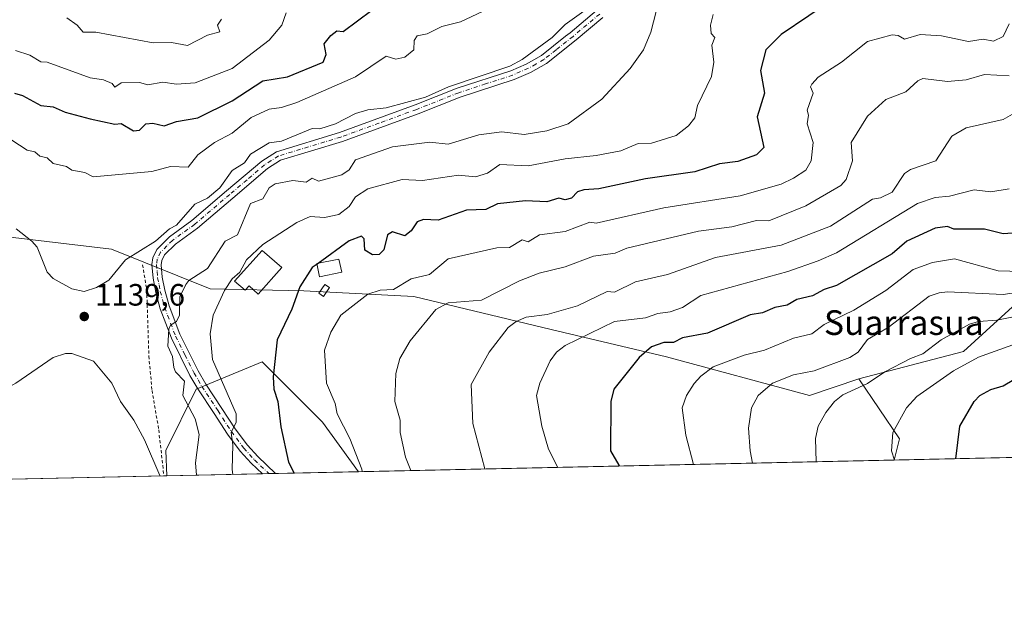
# Model space of a CAD drawing. Units: metres. Extents: x 647985 to 651438, y 4748532 to 4750920.
# Drawn here: x 649824 to 650143, y 4748532 to 4748720 of the extents above; entities that cross this region are included whole.
import ezdxf
from ezdxf.enums import TextEntityAlignment as Align

# ---------------------------------------------------------------- set-up
doc = ezdxf.new("R2010")
doc.units = ezdxf.units.M
doc.header["$MEASUREMENT"] = 0
for name, pattern in [('DGN Style 2', [1.6480167562047852, 0.988810053722871, -0.6592067024819142]), ('DGN Style 3', [2.307223458686699, 1.648016756204785, -0.6592067024819142]), ('DGN Style 4', [2.6384748266838614, 1.318413404963828, -0.6592067024819142, 0.001648016756204785, -0.6592067024819142])]:
    doc.linetypes.add(name, pattern=pattern)
for name, color, linetype, lineweight in [('Alambrada', 7, 'DGN Style 2', 0), ('Camino Cxs', 7, 'Continuous', 0), ('Camino eje', 30, 'DGN Style 4', 13), ('Comarca CxS', 21, 'Continuous', 0), ('Comunidad Autónoma CxS', 142, 'Continuous', 0), ('Curva de nivel maestra', 30, 'Continuous', 30), ('Curva de nivel maestra oculto', 30, 'DGN Style 3', 30), ('Curva de nivel normal', 30, 'Continuous', 0), ('Edificación Cxs', 1, 'Continuous', 13), ('Edificación ligera Cxs', 1, 'Continuous', 0), ('Matorral CxS', 135, 'Continuous', 0), ('Municipio CxS', 4, 'Continuous', 0), ('Prado CxS', 92, 'Continuous', 0), ('Provincia CxS', 1, 'Continuous', 0), ('Punto de cota en terreno', 7, 'Continuous', 0), ('Rótulo de punto de cota en terreno', 7, 'Continuous', 0), ('Texto cartográfico', 7, 'Continuous', 0)]:
    doc.layers.add(name, color=color, linetype=linetype, lineweight=lineweight)
doc.styles.add('Style-Arial', font='txt')

# ---------------------------------------------------------------- blocks, each defined once
blk = doc.blocks.new('*U11')
at = {"layer": 'Matorral CxS', "color": 135, "linetype": 'Continuous', "lineweight": 0}
blk.add_polyline3d([(650317.3150000004, 4748581.802800001, 1071.720000000001), (650107.6002000002, 4748577.232600001, 1079.820900000006), (650109.3191000001, 4748584.1121, 1079.922500000001), (650096.1387, 4748603.549699999, 1087.258300000001), (650130.0012999997, 4748612.465100001, 1083.506899999993), (650149.6063000001, 4748630.297700001, 1090.974300000002)], dxfattribs=at)
blk.add_polyline3d([(649933.8262999998, 4748573.445599999, 1120.654800000004), (649871.7110000001, 4748572.092, 1139.464099999997), (649871.4281000001, 4748580.3663, 1139.356799999994), (649881.1914999997, 4748600.163699999, 1133.458599999998), (649902.5793000003, 4748609.0803, 1126.386700000003), (649921.5100999996, 4748590.1381, 1122.619600000005), (649922.1832999998, 4748589.464500001, 1122.5481)], close=True, dxfattribs=at)
blk = doc.blocks.new('*U16')
at = {"layer": 'Prado CxS', "color": 92, "linetype": 'Continuous', "lineweight": 0}
blk.add_polyline3d([(649805.3766999999, 4748651.292500001, 1136.962199999994), (649853.7999, 4748645.640900001, 1141.081200000001), (649885.7909000004, 4748632.756899999, 1132.549400000004), (649916.1325000003, 4748632.083500001, 1125.018100000001), (649951.7768999999, 4748630.3003, 1117.966499999995), (649996.3327000003, 4748619.5999, 1108.801699999996), (650033.7599, 4748610.683499999, 1099.076499999996), (650080.0988999996, 4748598.200300001, 1088.093699999998), (650096.1387, 4748603.549699999, 1087.258300000001), (650109.3191000001, 4748584.1121, 1079.922500000001), (650107.6002000002, 4748577.232600001, 1079.820900000006), (649933.8262999998, 4748573.445599999, 1120.654800000004), (649922.1832999998, 4748589.464500001, 1122.5481), (649921.5100999996, 4748590.1381, 1122.619600000005), (649902.5793000003, 4748609.0803, 1126.386700000003), (649881.1914999997, 4748600.163699999, 1133.458599999998), (649871.4281000001, 4748580.3663, 1139.356799999994), (649871.7110000001, 4748572.092, 1139.464099999997), (649760.9954000004, 4748569.679199999, 1140.930300000007)], dxfattribs=at)
blk = doc.blocks.new('5PATER')
at = {"layer": 'Punto de cota en terreno', "linetype": 'Continuous', "lineweight": 0}
h = blk.add_hatch(color=51, dxfattribs=at)
edge = h.paths.add_edge_path()
edge.add_ellipse((0, 0), major_axis=(-0.1095731443231308, -0.1110710700762829), ratio=0.9994222409660322, start_angle=0, end_angle=360)

msp = doc.modelspace()

# ---------------------------------------------------------------- linework, layer by layer
at = {"layer": 'Alambrada', "color": 7, "linetype": 'DGN Style 2', "lineweight": 0}
msp.add_polyline3d([(649863.8300999999, 4748640.520099999, 1139.972599999994), (649865.1901000004, 4748632.5101, 1138.828699999998), (649865.8901000004, 4748610.920100001, 1138.449999999997), (649866.9200999998, 4748599.7601, 1139.661399999997), (649869.1001000004, 4748586.9801, 1142.226200000005), (649870.7599, 4748572.0713, 1146.984599999996)], dxfattribs=at)
at = {"layer": 'Camino Cxs', "color": 7, "linetype": 'Continuous', "lineweight": 0, "extrusion": (0.2725578991626666, 0.005923245682303325, 0.9621211497335566), "elevation": 206349.6086750971, "flags": 128}
msp.add_lwpolyline([(4733331.437239739, -724098.0181770324), (4733331.437239738, -724093.5405528352)], dxfattribs=at)
at = {"layer": 'Camino Cxs', "color": 7, "linetype": 'Continuous', "lineweight": 0}
for points in [[(650013.0900999998, 4748720.7301, 1139.972999999998), (650004.3901000004, 4748713.440099999, 1139.4948), (649994.8501000004, 4748705.860099999, 1139.274600000004), (649989.6300999997, 4748702.9001, 1139.429000000004), (649984.3800999997, 4748700.610099999, 1140.073399999994), (649966.8800999997, 4748694.920100001, 1140.9424), (649953.2600999996, 4748689.520099999, 1140.918900000004), (649928.6300999997, 4748680.520099999, 1139.983300000007), (649908.5500999996, 4748674.440099999, 1139.369300000006), (649904.3201000001, 4748671.7301, 1139.084300000002), (649893.0800999999, 4748662.1801, 1139.832500000004), (649881.6801000005, 4748652.460100001, 1140.485000000001), (649874.5000999998, 4748647.270099999, 1141.163700000005), (649870.9501, 4748643.7501, 1140.634099999996), (649870.1001000004, 4748641.9101, 1139.957500000004), (649869.9001000002, 4748640.5601, 1139.704400000003), (649870.2401000002, 4748636.5701, 1139.058600000004), (649871.0800999999, 4748632.270099999, 1137.513399999996), (649872.4301000005, 4748627.1801, 1136.468500000003), (649875.9600999998, 4748617.9901, 1136.429000000004), (649881.8901000004, 4748606.130100001, 1135.028999999995), (649884.3800999997, 4748601.880100001, 1138.387700000007), (649889.5900999998, 4748593.9801, 1140.817599999995), (649893.9200999998, 4748587.340100001, 1142.004199999996), (649897.8800999997, 4748582.0701, 1139.051399999997), (649901.2301000003, 4748578.3301, 1134.748800000001), (649907.0000999998, 4748572.860099999, 1128.089000000007), (649902.6931999996, 4748572.767200001, 1129.309800000003), (649902.6901000004, 4748572.770099999, 1129.3125), (649899.0500999996, 4748576.220100001, 1137.200500000006), (649895.5401, 4748580.140100001, 1141.892300000007), (649891.4401000004, 4748585.600099999, 1143.697899999999), (649887.0601000005, 4748592.3201, 1142.871599999999), (649881.8101000005, 4748600.280099999, 1139.149399999995), (649879.2200999996, 4748604.6801, 1135.544399999999), (649873.1801000005, 4748616.770099999, 1135.711800000005), (649869.5401, 4748626.2401, 1137.346600000005), (649868.1201, 4748631.590100001, 1138.302599999996), (649867.2401000002, 4748636.1501, 1138.594599999997), (649866.8501000004, 4748640.6601, 1139.248900000006), (649867.1700999998, 4748642.790100001, 1139.747600000002), (649868.4301000005, 4748645.5101, 1141.622000000003), (649872.5301000001, 4748649.590100001, 1142.054999999993), (649879.8000999996, 4748654.850099999, 1140.761799999993), (649891.1101000002, 4748664.4901, 1141.471699999995), (649902.5201000003, 4748674.170100001, 1141.359100000001), (649907.2701000003, 4748677.220100001, 1140.833400000003), (649927.6601, 4748683.390100001, 1140.126699999993), (649952.2200999996, 4748692.370100001, 1141.400999999998), (649965.8501000004, 4748697.770099999, 1141.0046), (649983.3000999996, 4748703.450099999, 1140.732600000003), (649988.2701000003, 4748705.620100001, 1140.570600000006), (649993.1501000002, 4748708.370100001, 1140.487800000003), (650001.0301000001, 4748714.640100001, 1140.448099999994), (650002.4801000003, 4748715.790100001, 1140.414199999999), (650011.0601000005, 4748722.9801, 1140.439299999998)], [(649902.6930999998, 4748572.767200001, 1129.309800000003), (649902.6901000004, 4748572.770099999, 1129.3125), (649899.0500999996, 4748576.220100001, 1137.200500000006), (649895.5401, 4748580.140100001, 1141.892300000007), (649891.4401000004, 4748585.600099999, 1143.697899999999), (649887.0601000005, 4748592.3201, 1142.871599999999), (649881.8101000005, 4748600.280099999, 1139.149399999995), (649879.2200999996, 4748604.6801, 1135.544399999999), (649873.1801000005, 4748616.770099999, 1135.711800000005), (649869.5401, 4748626.2401, 1137.346600000005), (649868.1201, 4748631.590100001, 1138.302599999996), (649867.2401000002, 4748636.1501, 1138.594599999997), (649866.8501000004, 4748640.6601, 1139.248900000006), (649867.1700999998, 4748642.790100001, 1139.747600000002), (649868.4301000005, 4748645.5101, 1141.622000000003), (649872.5301000001, 4748649.590100001, 1142.054999999993), (649879.8000999996, 4748654.850099999, 1140.761799999993), (649891.1101000002, 4748664.4901, 1141.471699999995), (649902.5201000003, 4748674.170100001, 1141.359100000001), (649907.2701000003, 4748677.220100001, 1140.833400000003), (649927.6601, 4748683.390100001, 1140.126699999993), (649952.2200999996, 4748692.370100001, 1141.400999999998), (649965.8501000004, 4748697.770099999, 1141.0046), (649983.3000999996, 4748703.450099999, 1140.732600000003), (649988.2701000003, 4748705.620100001, 1140.570600000006), (649993.1501000002, 4748708.370100001, 1140.487800000003), (650001.0301000001, 4748714.640100001, 1140.448099999994), (650002.4801000003, 4748715.790100001, 1140.414199999999), (650011.0601000005, 4748722.9801, 1140.439299999998)], [(650013.0900999998, 4748720.7301, 1139.972999999998), (650004.3901000004, 4748713.440099999, 1139.4948), (649994.8501000004, 4748705.860099999, 1139.274600000004), (649989.6300999997, 4748702.9001, 1139.429000000004), (649984.3800999997, 4748700.610099999, 1140.073399999994), (649966.8800999997, 4748694.920100001, 1140.9424), (649953.2600999996, 4748689.520099999, 1140.918900000004), (649928.6300999997, 4748680.520099999, 1139.983300000007), (649908.5500999996, 4748674.440099999, 1139.369300000006), (649904.3201000001, 4748671.7301, 1139.084300000002), (649893.0800999999, 4748662.1801, 1139.832500000004), (649881.6801000005, 4748652.460100001, 1140.485000000001), (649874.5000999998, 4748647.270099999, 1141.163700000005), (649870.9501, 4748643.7501, 1140.634099999996), (649870.1001000004, 4748641.9101, 1139.957500000004), (649869.9001000002, 4748640.5601, 1139.704400000003), (649870.2401000002, 4748636.5701, 1139.058600000004), (649871.0800999999, 4748632.270099999, 1137.513399999996), (649872.4301000005, 4748627.1801, 1136.468500000003), (649875.9600999998, 4748617.9901, 1136.429000000004), (649881.8901000004, 4748606.130100001, 1135.028999999995), (649884.3800999997, 4748601.880100001, 1138.387700000007), (649889.5900999998, 4748593.9801, 1140.817599999995), (649893.9200999998, 4748587.340100001, 1142.004199999996), (649897.8800999997, 4748582.0701, 1139.051399999997), (649901.2301000003, 4748578.3301, 1134.748800000001), (649907.0000999998, 4748572.8608, 1128.089099999997)]]:
    msp.add_polyline3d(points, dxfattribs=at)
at = {"layer": 'Camino eje', "color": 30, "linetype": 'DGN Style 4', "lineweight": 13}
msp.add_polyline3d([(650012.0751, 4748721.8551, 1140.036999999997), (650003.4351000005, 4748714.6151, 1139.922000000006), (649997.9401000004, 4748710.2501, 1139.888800000001), (649994.0000999998, 4748707.1151, 1139.698799999998), (649991.3901000004, 4748705.6351, 1139.895600000004), (649988.9501, 4748704.2601, 1139.975000000006), (649983.8400999998, 4748702.030099999, 1140.209799999997), (649975.0900999998, 4748699.1851, 1141.020399999994), (649966.3651000002, 4748696.345100001, 1140.868799999997), (649952.7401000002, 4748690.9451, 1141.140199999994), (649940.4600999998, 4748686.4551, 1140.078899999993), (649928.1451000003, 4748681.9551, 1139.670899999997), (649907.9101, 4748675.8301, 1139.954500000007), (649905.5351, 4748674.3051, 1140.208299999999), (649903.4200999998, 4748672.950099999, 1139.666700000002), (649897.7150999998, 4748668.110099999, 1139.344700000001), (649892.0950999996, 4748663.335100001, 1140.388900000005), (649880.7401000002, 4748653.655099999, 1140.503400000002), (649873.5151000004, 4748648.4301, 1141.434999999998), (649871.7401000002, 4748646.670100001, 1141.2448), (649869.6901000004, 4748644.630100001, 1140.970100000006), (649868.6350999996, 4748642.350099999, 1139.657300000006), (649868.3750999998, 4748640.610099999, 1139.307199999996), (649868.5701000001, 4748638.3551, 1138.993300000002), (649868.7401000002, 4748636.360099999, 1138.756599999993), (649869.1801000005, 4748634.0801, 1138.410600000003), (649869.6001000004, 4748631.9301, 1137.907999999996), (649870.9851000002, 4748626.710100001, 1136.960000000006), (649874.5701000001, 4748617.380100001, 1135.945000000007), (649877.5900999998, 4748611.335100001, 1133.670499999993), (649880.5551000005, 4748605.405099999, 1135.293699999995), (649881.8501000004, 4748603.2051, 1136.486900000004), (649883.0950999996, 4748601.0801, 1138.497399999993), (649888.3251, 4748593.1501, 1141.822199999995), (649892.6801000005, 4748586.470100001, 1143.035099999994), (649896.7100999998, 4748581.1051, 1140.359700000001), (649900.1401000004, 4748577.2751, 1135.858300000007), (649904.8436000004, 4748572.813999999, 1128.714000000007)], dxfattribs=at)
at = {"layer": 'Comarca CxS', "color": 21, "linetype": 'Continuous', "lineweight": 0, "flags": 128}
msp.add_lwpolyline([(648864.6954521025, 4748550.146710237), (648034.7400011267, 4748532.059982494), (648016.0448576276, 4749399.09036455), (647988.3196223769, 4750684.912070687), (647984.8600011264, 4750845.35998247), (648199.3816892166, 4750850.035903858), (651386.7100011526, 4750919.509982471), (651437.7600011518, 4748606.219982497)], close=True, dxfattribs=at)
at = {"layer": 'Comunidad Autónoma CxS', "color": 142, "linetype": 'Continuous', "lineweight": 0, "flags": 128}
msp.add_lwpolyline([(648864.6954521025, 4748550.146710237), (648034.7400011267, 4748532.059982494), (648016.0448576276, 4749399.09036455), (647988.3196223769, 4750684.912070687), (647984.8600011264, 4750845.35998247), (648199.3816892166, 4750850.035903858), (651386.7100011526, 4750919.509982471), (651437.7600011518, 4748606.219982497)], close=True, dxfattribs=at)
at = {"layer": 'Curva de nivel maestra', "color": 30, "linetype": 'Continuous', "lineweight": 30, "flags": 128}
for points, elevation in [([(649822.3099999997, 4748696.200099999), (649824.8899999997, 4748695.4901), (649830.8899999997, 4748692.200099999), (649834.8899999997, 4748691.7401), (649838.75, 4748690.0601), (649846.8899999997, 4748687.850099999), (649854.8200000003, 4748686.130100001), (649856.8899999997, 4748686.3201), (649860.8899999997, 4748683.9801), (649862.8899999997, 4748684.1801), (649864.9100000003, 4748686.220100001), (649867.1699999999, 4748686.4801), (649870.8899999997, 4748685.610099999), (649874.8899999997, 4748687.050100001), (649881.8099999997, 4748688.200099999), (649892.8899999997, 4748693.6801), (649902.8899999997, 4748700.200099999), (649910.8899999997, 4748701.530099999), (649922.3600000005, 4748706.200099999), (649923.3799999999, 4748708.690099999), (649922.7300000006, 4748712.200099999), (649924.8899999997, 4748714.9001), (649926.8899999997, 4748716.370100001), (649928.8899999997, 4748716.200099999), (649942.8899999997, 4748726.700099999)], 1150), ([(650088.8899999997, 4748727.420100001), (650070.8899999997, 4748715.2501), (650065.8899999997, 4748710.200099999), (650064.25, 4748703.5601), (650065.4600000001, 4748696.200099999), (650063.1799999997, 4748688.4901), (650065.3099999997, 4748678.620100001), (650062.8899999997, 4748676.200099999), (650056.8899999997, 4748674.0801), (650050.8899999997, 4748673.2301), (650042.8899999997, 4748670.6601), (650026.8899999997, 4748668.380100001), (650011.8399999999, 4748665.1501), (650006.8899999997, 4748664.8101), (650004.8899999997, 4748664.220100001), (650002.8899999997, 4748662.110099999), (650000.8899999997, 4748661.640100001), (649998.7800000003, 4748662.090100001), (649994.8899999997, 4748660.9301), (649987.9699999997, 4748661.280099999), (649978.9500000002, 4748660.2601), (649975.1100000005, 4748658.420100001), (649968.8899999997, 4748658.200099999), (649959.7000000002, 4748655.0101), (649954.8899999997, 4748655.220100001), (649952.8899999997, 4748654.5001), (649950.8899999997, 4748651.590100001), (649948.8899999997, 4748649.9101), (649944.8899999997, 4748651.210100001), (649943.3099999997, 4748650.200099999), (649942.1100000005, 4748645.420100001), (649940.5199999996, 4748643.8301), (649938.4100000003, 4748643.720100001), (649935.9600000001, 4748645.270099999), (649935.6600000003, 4748648.970100001), (649934.8899999997, 4748649.8101), (649930.8899999997, 4748648.290100001), (649920.7624000004, 4748641.0067)], 1125), ([(650154.8899999997, 4748651.4001), (650142.8899999997, 4748650.550100001), (650136.8899999997, 4748652.040100001), (650126.8899999997, 4748652.090100001), (650124.8899999997, 4748652.940099999), (650120.8899999997, 4748652.440099999), (650111.6500000004, 4748648.200099999), (650106.8899999997, 4748644.120100001), (650088.8899999997, 4748633.780099999), (650084.8899999997, 4748632.530099999), (650081.1200000001, 4748630.4301), (650075.9400000004, 4748629.2501), (650072.8899999997, 4748627.4801), (650068.8899999997, 4748626.640100001), (650064.8899999997, 4748624.970100001), (650060.8899999997, 4748624.2601), (650047.0199999996, 4748618.3301), (650038.8899999997, 4748616.8101), (650035.9900000002, 4748615.300100001), (650032.8899999997, 4748615.300100001), (650028.8899999997, 4748613.9801), (650024.8899999997, 4748610.5001), (650016.7100000001, 4748600.200099999), (650015.6500000004, 4748596.200099999), (650015.5300000003, 4748580.200099999), (650018.25, 4748575.5601), (650018.5399000002, 4748575.291999999)], 1100), ([(649920.4242000004, 4748640.7634), (649918.8899999997, 4748639.6601), (649914.8899999997, 4748633.360099999), (649912.2400000002, 4748626.200099999), (649907.4699999997, 4748616.200099999), (649906.1500000004, 4748604.200099999), (649906.4299999997, 4748600.200099999), (649907.7100000001, 4748596.200099999), (649908.6699999999, 4748587.9801), (649911.2000000002, 4748576.5101), (649913.023, 4748572.992500001)], 1125), ([(650127.5528999995, 4748577.6676), (650128.8600000005, 4748588.200099999), (650133.5199999996, 4748596.200099999), (650135.3499999996, 4748598.200099999), (650138.8899999997, 4748600.130100001), (650142.8899999997, 4748601.2501), (650157.8499999996, 4748610.200099999)], 1075), ([(650127.5528999995, 4748577.667400001), (650127.5528999995, 4748577.6676)], 1075), ([(649913.023, 4748572.992500001), (649913.0231, 4748572.9923)], 1125)]:
    msp.add_lwpolyline(points, dxfattribs=dict(at, elevation=elevation))
at = {"layer": 'Curva de nivel maestra oculto', "color": 30, "linetype": 'DGN Style 3', "lineweight": 30, "elevation": 1125, "flags": 128}
msp.add_lwpolyline([(649920.7624000004, 4748641.0067), (649920.4242000004, 4748640.7634)], dxfattribs=at)
at = {"layer": 'Curva de nivel normal', "color": 30, "linetype": 'Continuous', "lineweight": 0, "flags": 128}
for points, elevation in [([(649881.3020000001, 4748572.301100001), (649881, 4748576.310000001), (649882.1799999997, 4748585.49), (649880.8899999997, 4748590.609999999), (649876.9400000004, 4748598.199999999), (649877.4699999997, 4748602.779999999), (649874.54, 4748605.850000001), (649873.9600000001, 4748607.27), (649873.54, 4748610.850000001), (649872.0300000003, 4748614.199999999), (649872.3300000001, 4748619.640000001), (649872.8899999997, 4748620.980000001), (649874.8899999997, 4748622.199999999), (649875.7800000003, 4748624.199999999), (649875.8799999999, 4748630.199999999), (649877.9000000004, 4748634.199999999), (649878.8899999997, 4748635.470000001), (649884.8899999997, 4748639.310000001), (649890.6399999997, 4748648.199999999), (649894.5800000001, 4748650.199999999), (649898.8899999997, 4748660.460000001), (649902.8899999997, 4748661.9), (649904.8899999997, 4748665.49), (649906.8899999997, 4748666.82), (649912.6100000005, 4748667.92), (649916.8899999997, 4748667.350000001), (649918.8899999997, 4748668.58), (649920.8899999997, 4748667.710000001), (649928.4299999997, 4748669.74), (649930.8899999997, 4748671.369999999), (649932.8899999997, 4748674.539999999), (649944.8899999997, 4748678.789999999), (649957, 4748680.310000001), (649962.8899999997, 4748679.66), (649972.8899999997, 4748682.680000001), (649980.3899999997, 4748683.699999999), (649987.5300000003, 4748682.84), (649994.8899999997, 4748684.029999999), (650001.8600000005, 4748686.199999999), (650012.7800000003, 4748694.199999999), (650021.9699999997, 4748704.199999999), (650026.3099999997, 4748710.199999999), (650028.6500000004, 4748715.960000001), (650032.8899999997, 4748732.359999999)], 1135), ([(649814.2699999996, 4748685.58), (649826.3899999997, 4748677.699999999), (649828.8899999997, 4748677.189999999), (649830.4900000002, 4748675.800000001), (649832.8899999997, 4748675.180000001), (649834.8899999997, 4748673.34), (649839.1399999997, 4748672.449999999), (649840.8899999997, 4748671.210000001), (649845.1200000001, 4748670.430000001), (649847.7800000003, 4748669.09), (649866.8899999997, 4748670.83), (649872.8899999997, 4748672.390000001), (649878.6399999997, 4748672.199999999), (649881.7300000006, 4748676.199999999), (649887.1900000004, 4748680.199999999), (649892.8899999997, 4748683.25), (649899.0300000003, 4748688.34), (649904.8899999997, 4748691.02), (649908.8899999997, 4748691.5), (649913.8399999999, 4748693.15), (649932.8899999997, 4748701.5), (649942.8899999997, 4748708.230000001), (649945.9400000004, 4748707.25), (649948.8899999997, 4748707.84), (649951.8200000003, 4748710.199999999), (649951.9500000002, 4748713.26), (649952.8899999997, 4748714.76), (649956.1500000004, 4748715.460000001), (649960.8899999997, 4748717.859999999), (649966.8899999997, 4748719.34), (649984.8899999997, 4748727.859999999)], 1145), ([(649910.3600000005, 4748722.199999999), (649908.9900000002, 4748718.199999999), (649904.8899999997, 4748713.390000001), (649892.8899999997, 4748704.199999999), (649880.8899999997, 4748699.529999999), (649874.8899999997, 4748699.060000001), (649870.4100000003, 4748699.720000001), (649865.54, 4748698.850000001), (649862.8899999997, 4748699.619999999), (649856.8899999997, 4748699.58), (649854.8600000005, 4748698.17), (649854.04, 4748699.350000001), (649851.2300000006, 4748700.539999999), (649846.8899999997, 4748701.130000001), (649832.9400000004, 4748706.25), (649830.8899999997, 4748706.350000001), (649827.25, 4748708.560000001), (649822.6799999997, 4748709.99)], 1155), ([(650006.8899999997, 4748722.82), (650000.8899999997, 4748718.49), (649996.6900000004, 4748714.199999999), (649986.8899999997, 4748707.09), (649982.8899999997, 4748704.949999999), (649963.0099999999, 4748698.199999999), (649955.6299999999, 4748694.939999999), (649942.8899999997, 4748691.430000001), (649936.8899999997, 4748690.84), (649932.8899999997, 4748689.600000001), (649926.4000000004, 4748686.199999999), (649921.3300000001, 4748684.640000001), (649918.8899999997, 4748684.720000001), (649908.8899999997, 4748680.609999999), (649904.8899999997, 4748680.050000001), (649898.8899999997, 4748676.4), (649896.8899999997, 4748673.59), (649892.8899999997, 4748671.16), (649888.8899999997, 4748665.5), (649884.8899999997, 4748662.09), (649880.8200000003, 4748660.199999999), (649874.8899999997, 4748653.439999999), (649872.5300000003, 4748652.199999999), (649868.0700000003, 4748648.199999999), (649858.3600000005, 4748642.199999999), (649852.8899999997, 4748635.5), (649848.8899999997, 4748633.16), (649844.8899999997, 4748631.869999999), (649840.8899999997, 4748632.76), (649834.8899999997, 4748636.130000001), (649832.8899999997, 4748638.199999999), (649829.6500000004, 4748646.199999999), (649827.9600000001, 4748648.199999999), (649822.9199999999, 4748652.230000001)], 1140), ([(649839.29, 4748720.600000001), (649842.6600000003, 4748718.199999999), (649844.6299999999, 4748715.939999999), (649848.7000000002, 4748716.01), (649867.2400000002, 4748712.550000001), (649873.2800000003, 4748712.59), (649878.3899999997, 4748711.699999999), (649884.8899999997, 4748715.029999999), (649888.8899999997, 4748716.08), (649888.1600000003, 4748718.199999999), (649889.4600000001, 4748720.199999999)], 1160), ([(650048.8899999997, 4748721.67), (650048, 4748718.199999999), (650048.2199999997, 4748715.529999999), (650049.3700000001, 4748714.199999999), (650048.4600000001, 4748711.77), (650049.0499999998, 4748706.199999999), (650048.3099999997, 4748701.619999999), (650043.8300000001, 4748692.199999999), (650042.9299999997, 4748688.199999999), (650040.8899999997, 4748685.619999999), (650036.8899999997, 4748682.449999999), (650028.8899999997, 4748679.939999999), (650024.5499999998, 4748679.859999999), (650018.8899999997, 4748677.52), (650010.8899999997, 4748675.949999999), (650000.8899999997, 4748674.890000001), (649988.8899999997, 4748672.59), (649979.7000000002, 4748673.01), (649975.7000000002, 4748670.199999999), (649971.7599999999, 4748669.07), (649966.3099999997, 4748669.619999999), (649954.5700000003, 4748667.880000001), (649948.0599999997, 4748668.199999999), (649936.8899999997, 4748665.189999999), (649932.8899999997, 4748662.600000001), (649930.8899999997, 4748659.42), (649927.4900000002, 4748656.800000001), (649922.8899999997, 4748655.890000001), (649918.2300000006, 4748656.199999999), (649913.8399999999, 4748654.199999999), (649902.8899999997, 4748647.07), (649897.54, 4748642.199999999), (649895.3700000001, 4748638.199999999), (649892.8899999997, 4748635.970000001), (649890.3799999999, 4748632.199999999), (649886.7000000002, 4748624.199999999), (649885.8099999997, 4748618.199999999), (649886.5599999997, 4748609.869999999), (649894.2400000002, 4748592.199999999), (649894.1699999999, 4748589.480000001), (649892.5999999996, 4748586.199999999), (649893.1200000001, 4748582.199999999), (649892.8899999997, 4748574.199999999), (649893.1032999996, 4748572.5582)], 1130), ([(650144.8899999997, 4748718.689999999), (650142.8899999997, 4748714.560000001), (650139.7300000006, 4748713.039999999), (650136.3600000005, 4748713.67), (650131.6399999997, 4748712.949999999), (650122.8899999997, 4748714.75), (650115.9600000001, 4748715.27), (650110.8899999997, 4748713.720000001), (650108.8899999997, 4748714.939999999), (650106.8899999997, 4748715.16), (650098.8899999997, 4748712.91), (650090.4699999997, 4748706.199999999), (650082.8899999997, 4748701.42), (650080.8899999997, 4748699.119999999), (650080.4699999997, 4748698.199999999), (650081.2800000003, 4748696.199999999), (650079.3600000005, 4748690.67), (650079.7800000003, 4748689.09), (650079.3499999996, 4748686.199999999), (650081.3200000003, 4748680.199999999), (650080.5899999999, 4748674.199999999), (650078.8899999997, 4748671.220000001), (650074.8899999997, 4748668.640000001), (650070.8899999997, 4748666.689999999), (650057.6299999999, 4748662.939999999), (650032.8899999997, 4748658.99), (650010.8899999997, 4748654.09), (650008.8899999997, 4748654.380000001), (650000.8899999997, 4748651.350000001), (649992.5199999996, 4748650.199999999), (649988.8899999997, 4748648.01), (649986.8899999997, 4748648.600000001), (649982.8700000001, 4748646.180000001), (649978.7300000006, 4748646.039999999), (649962.8899999997, 4748642.460000001), (649956.8899999997, 4748637.430000001), (649950.8899999997, 4748635.99), (649945.2100000001, 4748632.52), (649940.8899999997, 4748632.26), (649936.8899999997, 4748631.050000001), (649928.1500000004, 4748624.199999999), (649924.8899999997, 4748618.67), (649922.8899999997, 4748612.810000001), (649923.4500000002, 4748602.199999999), (649926.2699999996, 4748595.58), (649926.9100000003, 4748592.220000001), (649931.04, 4748584.199999999), (649934.9500000002, 4748574.26), (649935.0822999999, 4748573.472999999)], 1120), ([(650144.8899999997, 4748701.83), (650136.8899999997, 4748702.199999999), (650130.8899999997, 4748700.550000001), (650124.8899999997, 4748700.02), (650116.8899999997, 4748700.91), (650115.1799999997, 4748700.199999999), (650111.2999999998, 4748696.609999999), (650104.8899999997, 4748694.109999999), (650098.8899999997, 4748688.75), (650093.5999999996, 4748680.199999999), (650094.0499999998, 4748674.199999999), (650091.9800000006, 4748668.199999999), (650090.2300000006, 4748666.199999999), (650078.8899999997, 4748659.65), (650066.8899999997, 4748654.810000001), (650062.8899999997, 4748654.939999999), (650054.8899999997, 4748652.810000001), (650044.1100000005, 4748651.42), (650020.8899999997, 4748645.890000001), (650017.0499999998, 4748644.359999999), (650010.0099999999, 4748643.32), (650000.8899999997, 4748639.859999999), (649992.4699999997, 4748637.779999999), (649986.0199999996, 4748635.33), (649973.7300000006, 4748629.039999999), (649962.8899999997, 4748628.199999999), (649958.8899999997, 4748626.029999999), (649950.5700000003, 4748615.880000001), (649947.2300000006, 4748610.199999999), (649945.9699999997, 4748605.279999999), (649945.5999999996, 4748596.199999999), (649947.3799999999, 4748590.199999999), (649947.3600000005, 4748586.199999999), (649949.1500000004, 4748578.199999999), (649950.8169, 4748573.8159)], 1115), ([(649974.8130999999, 4748574.3389), (649970.8899999997, 4748589.100000001), (649970.3799999999, 4748601.689999999), (649976.2599999999, 4748612.199999999), (649982.4400000004, 4748620.199999999), (649984.9600000001, 4748622.199999999), (649988.2800000003, 4748623.59), (649995.0899999999, 4748624.4), (650004.8899999997, 4748627.180000001), (650014.5199999996, 4748631.83), (650016.8899999997, 4748631.630000001), (650023.7100000001, 4748635.02), (650034.0999999996, 4748637.41), (650049.6299999999, 4748642.939999999), (650070.8899999997, 4748646.880000001), (650086.8899999997, 4748653.050000001), (650100.4800000006, 4748661.789999999), (650103.0899999999, 4748662.199999999), (650106.8899999997, 4748664.060000001), (650110.8899999997, 4748670.16), (650112.8899999997, 4748671.439999999), (650121.0599999997, 4748674.199999999), (650126.2699999996, 4748682.199999999), (650130.8899999997, 4748684.980000001), (650142.8899999997, 4748687.67), (650155.7400000002, 4748695.050000001)], 1110), ([(649998.4504000006, 4748574.854), (649995.4500000002, 4748580.76), (649993.2800000003, 4748588.199999999), (649991.5499999998, 4748598.199999999), (649992.6200000001, 4748602.199999999), (649996.0599999997, 4748609.369999999), (649998.0599999997, 4748612.199999999), (650000.8899999997, 4748614.41), (650016.8399999999, 4748622.199999999), (650026.8899999997, 4748623.350000001), (650030.8899999997, 4748624.74), (650034.8899999997, 4748625.24), (650038.8899999997, 4748626.689999999), (650044.8899999997, 4748630.550000001), (650073.04, 4748638.350000001), (650082.8899999997, 4748641.82), (650088.8899999997, 4748644.4), (650115.1299999999, 4748660.439999999), (650120.8899999997, 4748662.41), (650125.4600000001, 4748662.77), (650133.4900000002, 4748664.800000001), (650138.8899999997, 4748664.199999999), (650144.8899999997, 4748665.220000001)], 1105), ([(650042.4666999998, 4748575.813200001), (650039.9800000006, 4748585.289999999), (650038.8399999999, 4748594.15), (650040.1799999997, 4748598.199999999), (650042.6799999997, 4748601.99), (650044.8899999997, 4748604.470000001), (650048.8899999997, 4748607.4), (650058.8899999997, 4748611.230000001), (650065.54, 4748612.850000001), (650074.8899999997, 4748616.779999999), (650080.8899999997, 4748618.17), (650084.8899999997, 4748621.17), (650094.4900000002, 4748625.800000001), (650104.8899999997, 4748632.15), (650113.6699999999, 4748638.980000001), (650119.9400000004, 4748641.25), (650127.1399999997, 4748642.449999999), (650141.3099999997, 4748638.619999999), (650148.8899999997, 4748638.350000001)], 1095), ([(650061.6372999996, 4748576.231000001), (650060.8899999997, 4748580.199999999), (650060.2800000003, 4748587.59), (650061.3300000001, 4748594.199999999), (650063.4600000001, 4748598.199999999), (650068.1399999997, 4748602.199999999), (650074.8899999997, 4748604.83), (650081.6600000003, 4748606.199999999), (650093.1600000003, 4748610.470000001), (650095.8399999999, 4748612.199999999), (650098.8899999997, 4748616.32), (650105.5599999997, 4748620.199999999), (650118.8899999997, 4748630.390000001), (650122.1200000001, 4748631.430000001), (650124.8899999997, 4748631.779999999), (650142.8899999997, 4748630.890000001), (650150.7999999998, 4748632.109999999)], 1090), ([(650082.2375999996, 4748576.680000001), (650082.0599999997, 4748584.199999999), (650082.8899999997, 4748588.199999999), (650085.3499999996, 4748592.66), (650088.2000000002, 4748596.199999999), (650090.8899999997, 4748598.380000001), (650098.8899999997, 4748602.050000001), (650104.4900000002, 4748605.800000001), (650112.7999999998, 4748610.199999999), (650116.8899999997, 4748611.67), (650122.79, 4748616.199999999), (650131.9699999997, 4748621.279999999), (650134.8899999997, 4748622.199999999), (650140.8899999997, 4748622.58), (650152.8899999997, 4748624.939999999)], 1085), ([(650107.6124, 4748577.232899999), (650106.7000000002, 4748580.199999999), (650107.1200000001, 4748586.199999999), (650111.5999999996, 4748594.199999999), (650114.8899999997, 4748597.800000001), (650126.7599999999, 4748606.199999999), (650134.8899999997, 4748610.57), (650156.8899999997, 4748618.449999999)], 1080), ([(649744.2016000003, 4748569.313200001), (649746.8899999997, 4748570.029999999), (649782.8899999997, 4748586.01), (649808.8899999997, 4748594.630000001), (649822.7699999996, 4748602.199999999), (649834.8899999997, 4748610.449999999), (649838.8899999997, 4748611.779999999), (649840.8899999997, 4748611.77), (649847.9600000001, 4748609.27), (649853.9100000003, 4748602.199999999), (649856.6799999997, 4748596.199999999), (649861, 4748590.199999999), (649864.5099999999, 4748583.82), (649869.4100000003, 4748572.199999999), (649869.4451000001, 4748572.0427)], 1140)]:
    msp.add_lwpolyline(points, dxfattribs=dict(at, elevation=elevation))
at = {"layer": 'Edificación Cxs', "color": 1, "linetype": 'Continuous', "lineweight": 13, "elevation": 1137.137400000007, "flags": 128}
msp.add_lwpolyline([(649909.0500999996, 4748639.630100001), (649901.3701, 4748631.050100001), (649898.3901000004, 4748633.720100001), (649897.1001000004, 4748632.2601), (649893.7100999998, 4748635.270099999), (649902.6001000004, 4748645.220100001)], close=True, dxfattribs=at)
at = {"layer": 'Edificación Cxs', "color": 1, "linetype": 'Continuous', "lineweight": 13}
for points in [[(649909.0500999996, 4748639.630100001, 1129.084499999997), (649901.3701, 4748631.050100001, 1129.594899999996), (649898.3901000004, 4748633.720100001, 1132.228799999997), (649897.1001000004, 4748632.2601, 1131.729399999997), (649893.7100999998, 4748635.270099999, 1137.137400000007), (649902.6001000004, 4748645.220100001, 1136.314499999993), (649909.0500999996, 4748639.630100001, 1129.084499999997)], [(649928.4200999998, 4748638.120100001, 1126.688500000004), (649921.2701000003, 4748636.640100001, 1125.7745), (649920.3901000004, 4748640.9301, 1126.991699999999), (649927.5401, 4748642.4001, 1126.368799999997), (649928.4200999998, 4748638.120100001, 1126.688500000004)]]:
    msp.add_polyline3d(points, dxfattribs=at)
msp.add_3dface([(649928.4200999998, 4748638.120100001, 1126.991699999999), (649921.2701000003, 4748636.640100001, 1126.991699999999), (649920.3901000004, 4748640.9301, 1126.991699999999), (649927.5401, 4748642.4001, 1126.991699999999)], dxfattribs=at)
at = {"layer": 'Edificación ligera Cxs', "color": 1, "linetype": 'Continuous', "lineweight": 0}
msp.add_polyline3d([(649924.4801000003, 4748633.1501, 1124.884000000005), (649922.5100999996, 4748630.300100001, 1124.455700000006), (649921.0100999996, 4748631.340100001, 1124.664799999999), (649922.9801000003, 4748634.1801, 1125.241399999999), (649924.4801000003, 4748633.1501, 1124.884000000005)], dxfattribs=at)
msp.add_3dface([(649924.4801000003, 4748633.1501, 1125.241399999999), (649922.5100999996, 4748630.300100001, 1125.241399999999), (649921.0100999996, 4748631.340100001, 1125.241399999999), (649922.9801000003, 4748634.1801, 1125.241399999999)], dxfattribs=at)
at = {"layer": 'Matorral CxS', "color": 135, "linetype": 'Continuous', "lineweight": 0, "extrusion": (0.3620053526993795, -0.1041322351649844, 0.9263415148942328), "elevation": -258137.2470633388, "flags": 128}
msp.add_lwpolyline([(4743265.78483946, 637696.4010848464), (4743250.748364547, 637676.9264443676), (4743243.66187498, 637676.6567228005)], dxfattribs=at)
at = {"layer": 'Matorral CxS', "color": 135, "linetype": 'Continuous', "lineweight": 0, "extrusion": (0.03858107906435459, 0.000840776366477496, 0.9992551192930321), "elevation": 30153.36079360374, "flags": 128}
msp.add_lwpolyline([(4733285.981605118, -753018.9158972929), (4733285.981605118, -752808.9949391978)], dxfattribs=at)
at = {"layer": 'Matorral CxS', "color": 135, "linetype": 'Continuous', "lineweight": 0, "extrusion": (0.2131658643351728, 0.004645337926741098, 0.9770049821356005), "elevation": 161697.3194915211, "flags": 128}
msp.add_lwpolyline([(4733286.226082374, -735676.8866436719), (4733286.226082374, -735649.4225369644)], dxfattribs=at)
at = {"layer": 'Matorral CxS', "color": 135, "linetype": 'Continuous', "lineweight": 0, "extrusion": (0.3588198423793187, 0.00781984300129788, 0.9333740786899516), "elevation": 271383.4994021207, "flags": 128}
msp.add_lwpolyline([(4733285.397683635, -702622.5498683463), (4733285.397683635, -702589.3483286549)], dxfattribs=at)
at = {"layer": 'Matorral CxS', "color": 135, "linetype": 'Continuous', "lineweight": 0, "extrusion": (0.2335133296120429, 0.005081805843807183, 0.9723403211545141), "elevation": 176988.6269149183, "flags": 128}
msp.add_lwpolyline([(4733308.620129861, -731973.9601523073), (4733308.620129861, -731971.7479544451)], dxfattribs=at)
at = {"layer": 'Matorral CxS', "color": 135, "linetype": 'Continuous', "lineweight": 0, "extrusion": (0.2345600909745568, 0.005112137388472908, 0.9720881800399227), "elevation": 177812.6695720128, "flags": 128}
msp.add_lwpolyline([(4733284.384624931, -731933.1819478429), (4733284.384624931, -731930.9630008837)], dxfattribs=at)
at = {"layer": 'Matorral CxS', "color": 135, "linetype": 'Continuous', "lineweight": 0}
for points in [[(650210.2052999996, 4748735.5067, 1122.050600000002), (650217.3334999997, 4748698.058300001, 1105.090299999996), (650220.8979000002, 4748671.310900001, 1093.574699999997), (650204.8570999998, 4748664.178300001, 1094.805800000002), (650192.3815000001, 4748676.6601, 1099.936100000006), (650169.2119000005, 4748669.5275, 1101.6679), (650169.2115000002, 4748651.695900001, 1096.036900000006), (650149.6063000001, 4748630.297700001, 1090.974300000002), (650130.0012999997, 4748612.465100001, 1083.506899999993), (650096.1387, 4748603.549699999, 1087.258300000001)], [(650149.6063000001, 4748630.297700001, 1090.974300000002), (650130.0012999997, 4748612.465100001, 1083.506899999993), (650096.1387, 4748603.549699999, 1087.258300000001), (650080.0988999996, 4748598.200300001, 1088.093699999998), (650033.7599, 4748610.683499999, 1099.076499999996), (649996.3327000003, 4748619.5999, 1108.801699999996), (649951.7768999999, 4748630.3003, 1117.966499999995), (649916.1325000003, 4748632.083500001, 1125.018100000001), (649885.7909000004, 4748632.756899999, 1132.549400000004), (649853.7999, 4748645.640900001, 1141.081200000001), (649805.3766999999, 4748651.292500001, 1136.962199999994), (649690.5185000002, 4748676.319499999, 1115.034899999999), (649570.4442999996, 4748710.171499999, 1100.751399999994), (649531.5409000004, 4748717.2327, 1096.145099999994)], [(649531.5409000004, 4748717.2327, 1096.145099999994), (649570.4442999996, 4748710.171499999, 1100.751399999994), (649690.5185000002, 4748676.319499999, 1115.034899999999), (649805.3766999999, 4748651.292500001, 1136.962199999994), (649853.7999, 4748645.640900001, 1141.081200000001), (649885.7909000004, 4748632.756899999, 1132.549400000004), (649916.1325000003, 4748632.083500001, 1125.018100000001), (649951.7768999999, 4748630.3003, 1117.966499999995), (649996.3327000003, 4748619.5999, 1108.801699999996), (650033.7599, 4748610.683499999, 1099.076499999996), (650080.0988999996, 4748598.200300001, 1088.093699999998), (650096.1387, 4748603.549699999, 1087.258300000001)], [(649933.8262, 4748573.445800001, 1120.654800000004), (649922.1832999998, 4748589.464500001, 1122.5481), (649921.5100999996, 4748590.1381, 1122.619600000005), (649902.5793000003, 4748609.0803, 1126.386700000003), (649881.1914999997, 4748600.163699999, 1133.458599999998), (649871.4281000001, 4748580.3663, 1139.356799999994), (649871.7110000001, 4748572.0921, 1139.464099999997)]]:
    msp.add_polyline3d(points, dxfattribs=at)
at = {"layer": 'Municipio CxS', "color": 4, "linetype": 'Continuous', "lineweight": 0, "flags": 128}
msp.add_lwpolyline([(648199.3816892166, 4750850.035903858), (651386.7100011526, 4750919.509982471), (651437.7600011518, 4748606.219982497), (648864.6954521025, 4748550.146710237)], dxfattribs=at)
at = {"layer": 'Prado CxS', "color": 92, "linetype": 'Continuous', "lineweight": 0, "extrusion": (0.3620053526993795, -0.1041322351649844, 0.9263415148942328), "elevation": -258137.2470633388, "flags": 128}
msp.add_lwpolyline([(4743265.78483946, 637696.4010848464), (4743250.748364547, 637676.9264443676), (4743243.66187498, 637676.6567228005)], dxfattribs=at)
at = {"layer": 'Prado CxS', "color": 92, "linetype": 'Continuous', "lineweight": 0, "extrusion": (0.2286466547768035, 0.004982827571310217, 0.9734967276209878), "elevation": 173357.471679503, "flags": 128}
msp.add_lwpolyline([(4733285.797138207, -733198.1596476185), (4733285.797138206, -733019.6125044746)], dxfattribs=at)
at = {"layer": 'Prado CxS', "color": 92, "linetype": 'Continuous', "lineweight": 0, "extrusion": (0.01178519189920494, 0.000256834928881396, 0.9999305192300705), "elevation": 10018.00760253744, "flags": 128}
msp.add_lwpolyline([(649812.196982457, 4748569.654943485), (649702.4248517851, 4748567.262843405)], dxfattribs=at)
at = {"layer": 'Prado CxS', "color": 92, "linetype": 'Continuous', "lineweight": 0, "extrusion": (0.1777736069846722, 0.003869113304431437, 0.9840638061741205), "elevation": 135024.1069792243, "flags": 128}
msp.add_lwpolyline([(4733307.194486921, -740839.3518237084), (4733307.194486922, -740838.3850924581)], dxfattribs=at)
at = {"layer": 'Prado CxS', "color": 92, "linetype": 'Continuous', "lineweight": 0}
for points in [[(649531.5409000004, 4748717.2327, 1096.145099999994), (649570.4442999996, 4748710.171499999, 1100.751399999994), (649690.5185000002, 4748676.319499999, 1115.034899999999), (649805.3766999999, 4748651.292500001, 1136.962199999994), (649853.7999, 4748645.640900001, 1141.081200000001), (649885.7909000004, 4748632.756899999, 1132.549400000004), (649916.1325000003, 4748632.083500001, 1125.018100000001), (649951.7768999999, 4748630.3003, 1117.966499999995), (649996.3327000003, 4748619.5999, 1108.801699999996), (650033.7599, 4748610.683499999, 1099.076499999996), (650080.0988999996, 4748598.200300001, 1088.093699999998), (650096.1387, 4748603.549699999, 1087.258300000001)], [(649933.8262, 4748573.445800001, 1120.654800000004), (649922.1832999998, 4748589.464500001, 1122.5481), (649921.5100999996, 4748590.1381, 1122.619600000005), (649902.5793000003, 4748609.0803, 1126.386700000003), (649881.1914999997, 4748600.163699999, 1133.458599999998), (649871.4281000001, 4748580.3663, 1139.356799999994), (649871.7110000001, 4748572.0921, 1139.464099999997)]]:
    msp.add_polyline3d(points, dxfattribs=at)
at = {"layer": 'Provincia CxS', "color": 1, "linetype": 'Continuous', "lineweight": 0, "flags": 128}
msp.add_lwpolyline([(648864.6954521025, 4748550.146710237), (648034.7400011267, 4748532.059982494), (648016.0448576276, 4749399.09036455), (647988.3196223769, 4750684.912070687), (647984.8600011264, 4750845.35998247), (648199.3816892166, 4750850.035903858), (651386.7100011526, 4750919.509982471), (651437.7600011518, 4748606.219982497)], close=True, dxfattribs=at)

# ---------------------------------------------------------------- block references
at = {"layer": 'Matorral CxS', "color": 135, "linetype": 'Continuous', "lineweight": 0}
msp.add_blockref('*U11', (0, 0), dxfattribs=at)
at = {"layer": 'Prado CxS', "color": 92, "linetype": 'Continuous', "lineweight": 0}
msp.add_blockref('*U16', (0, 0), dxfattribs=at)
at = {"layer": 'Punto de cota en terreno', "color": 7, "linetype": 'Continuous', "lineweight": 0, "xscale": 10, "yscale": 10, "zscale": 10}
msp.add_blockref('5PATER', (649844.9500000002, 4748623.77, 1139.600000000006), dxfattribs=at)

# ---------------------------------------------------------------- texts
at = {"layer": 'Rótulo de punto de cota en terreno', "color": 7, "linetype": 'Continuous', "lineweight": 0, "style": 'Style-Arial'}
msp.add_text('1139,6', height=7.000000000000002, dxfattribs=at).set_placement((649848.4778000005, 4748627.297800001))
at = {"layer": 'Texto cartográfico', "color": 7, "linetype": 'Continuous', "lineweight": 0, "style": 'Style-Arial'}
msp.add_text('Suarrasua', height=8, dxfattribs=at).set_placement((650110.670739024, 4748621.790150001), align=Align.MIDDLE_CENTER)

doc.saveas('drawing.dxf')
